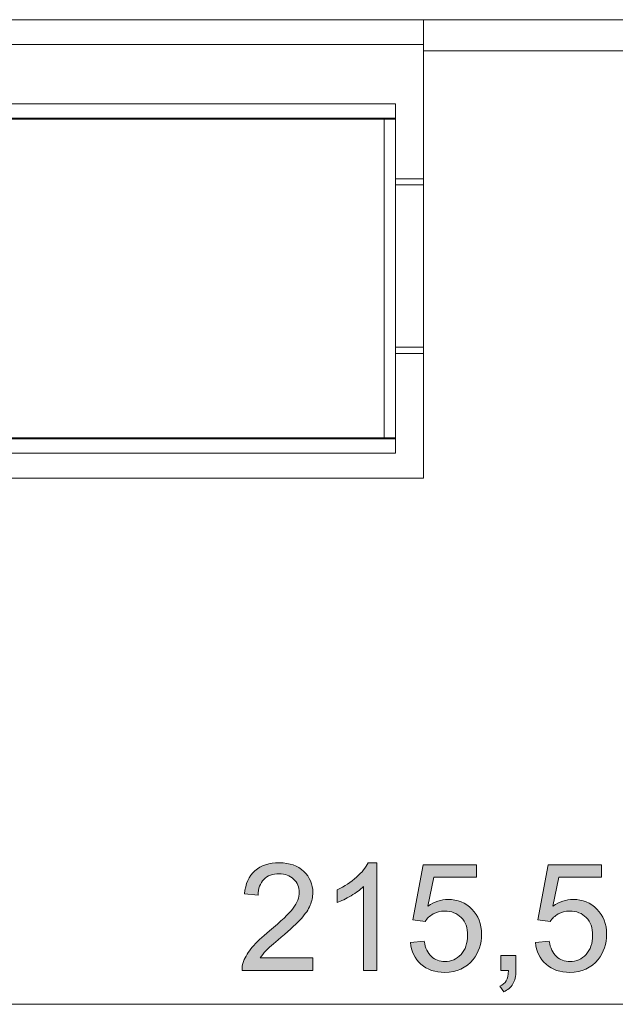
# Model space of a CAD drawing. Units: inches. Extents: x 5 to 589, y 5 to 415.
# Drawn here: x 248 to 267, y 319 to 350 of the extents above; entities that cross this region are included whole.
import ezdxf

# ---------------------------------------------------------------- set-up
doc = ezdxf.new("R2010")
doc.units = ezdxf.units.IN
doc.header["$MEASUREMENT"] = 0
doc.layers.add('Ebene 1', color=7, linetype='Continuous')

msp = doc.modelspace()

# ---------------------------------------------------------------- hatches: boundary and pattern name
at = {"layer": 'Ebene 1', "true_color": 0xff0000}
h = msp.add_hatch(color=1, dxfattribs=at)
h.dxf.hatch_style = 2
edge = h.paths.add_edge_path()
edge.add_spline(control_points=[(257.221, 320.162), (257.221, 320.162), (257.221, 319.756), (257.221, 319.756), (257.221, 319.756), (254.946, 319.756), (254.946, 319.756), (254.943, 319.858), (254.959, 319.956), (254.995, 320.05), (255.053, 320.205), (255.146, 320.357), (255.273, 320.508), (255.401, 320.658), (255.585, 320.831), (255.826, 321.029), (256.201, 321.335), (256.453, 321.578), (256.585, 321.757), (256.716, 321.937), (256.782, 322.106), (256.782, 322.266), (256.782, 322.433), (256.722, 322.574), (256.602, 322.689), (256.483, 322.804), (256.327, 322.862), (256.134, 322.862), (255.931, 322.862), (255.768, 322.801), (255.646, 322.679), (255.524, 322.557), (255.462, 322.388), (255.46, 322.172), (255.46, 322.172), (255.026, 322.216), (255.026, 322.216), (255.056, 322.54), (255.168, 322.787), (255.362, 322.957), (255.556, 323.127), (255.816, 323.212), (256.144, 323.212), (256.474, 323.212), (256.735, 323.12), (256.928, 322.937), (257.12, 322.754), (257.217, 322.527), (257.217, 322.256), (257.217, 322.119), (257.188, 321.983), (257.132, 321.85), (257.076, 321.717), (256.982, 321.577), (256.851, 321.43), (256.721, 321.283), (256.504, 321.081), (256.2, 320.824), (255.946, 320.612), (255.783, 320.467), (255.711, 320.391), (255.639, 320.315), (255.58, 320.239), (255.533, 320.162), (255.533, 320.162), (257.221, 320.162), (257.221, 320.162)], knot_values=[0, 0, 0, 0, 1, 1, 1, 2, 2, 2, 3, 3, 3, 4, 4, 4, 5, 5, 5, 6, 6, 6, 7, 7, 7, 8, 8, 8, 9, 9, 9, 10, 10, 10, 11, 11, 11, 12, 12, 12, 13, 13, 13, 14, 14, 14, 15, 15, 15, 16, 16, 16, 17, 17, 17, 18, 18, 18, 19, 19, 19, 20, 20, 20, 21, 21, 21, 22, 22, 22, 22], degree=3, periodic=1)
edge = h.paths.add_edge_path()
edge.add_spline(control_points=[(259.265, 319.756), (259.265, 319.756), (258.843, 319.756), (258.843, 319.756), (258.843, 319.756), (258.843, 322.449), (258.843, 322.449), (258.741, 322.352), (258.608, 322.255), (258.443, 322.158), (258.277, 322.061), (258.129, 321.988), (257.998, 321.939), (257.998, 321.939), (257.998, 322.348), (257.998, 322.348), (258.234, 322.459), (258.441, 322.594), (258.617, 322.752), (258.794, 322.91), (258.92, 323.063), (258.993, 323.212), (258.993, 323.212), (259.265, 323.212), (259.265, 323.212), (259.265, 323.212), (259.265, 319.756), (259.265, 319.756)], knot_values=[0, 0, 0, 0, 1, 1, 1, 2, 2, 2, 3, 3, 3, 4, 4, 4, 5, 5, 5, 6, 6, 6, 7, 7, 7, 8, 8, 8, 9, 9, 9, 9], degree=3, periodic=1)
edge = h.paths.add_edge_path()
edge.add_spline(control_points=[(260.347, 320.658), (260.347, 320.658), (260.791, 320.695), (260.791, 320.695), (260.824, 320.479), (260.9, 320.317), (261.02, 320.208), (261.14, 320.099), (261.284, 320.045), (261.453, 320.045), (261.657, 320.045), (261.829, 320.122), (261.97, 320.275), (262.11, 320.429), (262.181, 320.632), (262.181, 320.885), (262.181, 321.126), (262.113, 321.316), (261.978, 321.456), (261.842, 321.595), (261.665, 321.665), (261.446, 321.665), (261.31, 321.665), (261.187, 321.634), (261.077, 321.572), (260.968, 321.51), (260.882, 321.43), (260.819, 321.331), (260.819, 321.331), (260.422, 321.383), (260.422, 321.383), (260.422, 321.383), (260.756, 323.151), (260.756, 323.151), (260.756, 323.151), (262.467, 323.151), (262.467, 323.151), (262.467, 323.151), (262.467, 322.747), (262.467, 322.747), (262.467, 322.747), (261.094, 322.747), (261.094, 322.747), (261.094, 322.747), (260.908, 321.822), (260.908, 321.822), (261.115, 321.966), (261.332, 322.038), (261.559, 322.038), (261.859, 322.038), (262.113, 321.934), (262.32, 321.726), (262.526, 321.518), (262.629, 321.25), (262.629, 320.923), (262.629, 320.612), (262.539, 320.342), (262.357, 320.116), (262.136, 319.837), (261.835, 319.698), (261.453, 319.698), (261.14, 319.698), (260.885, 319.785), (260.686, 319.96), (260.488, 320.136), (260.375, 320.368), (260.347, 320.658)], knot_values=[0, 0, 0, 0, 1, 1, 1, 2, 2, 2, 3, 3, 3, 4, 4, 4, 5, 5, 5, 6, 6, 6, 7, 7, 7, 8, 8, 8, 9, 9, 9, 10, 10, 10, 11, 11, 11, 12, 12, 12, 13, 13, 13, 14, 14, 14, 15, 15, 15, 16, 16, 16, 17, 17, 17, 18, 18, 18, 19, 19, 19, 20, 20, 20, 21, 21, 21, 22, 22, 22, 22], degree=3, periodic=1)
edge = h.paths.add_edge_path()
edge.add_spline(control_points=[(263.249, 319.756), (263.249, 319.756), (263.249, 320.237), (263.249, 320.237), (263.249, 320.237), (263.73, 320.237), (263.73, 320.237), (263.73, 320.237), (263.73, 319.756), (263.73, 319.756), (263.73, 319.579), (263.699, 319.437), (263.636, 319.328), (263.573, 319.219), (263.474, 319.135), (263.338, 319.076), (263.338, 319.076), (263.22, 319.256), (263.22, 319.256), (263.31, 319.295), (263.375, 319.353), (263.418, 319.429), (263.46, 319.505), (263.483, 319.614), (263.488, 319.756), (263.488, 319.756), (263.249, 319.756), (263.249, 319.756)], knot_values=[0, 0, 0, 0, 1, 1, 1, 2, 2, 2, 3, 3, 3, 4, 4, 4, 5, 5, 5, 6, 6, 6, 7, 7, 7, 8, 8, 8, 9, 9, 9, 9], degree=3, periodic=1)
edge = h.paths.add_edge_path()
edge.add_spline(control_points=[(264.358, 320.658), (264.358, 320.658), (264.801, 320.695), (264.801, 320.695), (264.834, 320.479), (264.911, 320.317), (265.03, 320.208), (265.15, 320.099), (265.294, 320.045), (265.464, 320.045), (265.667, 320.045), (265.839, 320.122), (265.98, 320.275), (266.121, 320.429), (266.191, 320.632), (266.191, 320.885), (266.191, 321.126), (266.124, 321.316), (265.988, 321.456), (265.853, 321.595), (265.676, 321.665), (265.456, 321.665), (265.32, 321.665), (265.197, 321.634), (265.088, 321.572), (264.978, 321.51), (264.892, 321.43), (264.829, 321.331), (264.829, 321.331), (264.433, 321.383), (264.433, 321.383), (264.433, 321.383), (264.766, 323.151), (264.766, 323.151), (264.766, 323.151), (266.478, 323.151), (266.478, 323.151), (266.478, 323.151), (266.478, 322.747), (266.478, 322.747), (266.478, 322.747), (265.104, 322.747), (265.104, 322.747), (265.104, 322.747), (264.919, 321.822), (264.919, 321.822), (265.125, 321.966), (265.342, 322.038), (265.569, 322.038), (265.87, 322.038), (266.123, 321.934), (266.33, 321.726), (266.537, 321.518), (266.64, 321.25), (266.64, 320.923), (266.64, 320.612), (266.549, 320.342), (266.368, 320.116), (266.147, 319.837), (265.845, 319.698), (265.464, 319.698), (265.15, 319.698), (264.895, 319.785), (264.697, 319.96), (264.499, 320.136), (264.386, 320.368), (264.358, 320.658)], knot_values=[0, 0, 0, 0, 1, 1, 1, 2, 2, 2, 3, 3, 3, 4, 4, 4, 5, 5, 5, 6, 6, 6, 7, 7, 7, 8, 8, 8, 9, 9, 9, 10, 10, 10, 11, 11, 11, 12, 12, 12, 13, 13, 13, 14, 14, 14, 15, 15, 15, 16, 16, 16, 17, 17, 17, 18, 18, 18, 19, 19, 19, 20, 20, 20, 21, 21, 21, 22, 22, 22, 22], degree=3, periodic=1)

# ---------------------------------------------------------------- linework, layer by layer
at = {"layer": 'Ebene 1', "color": 7, "lineweight": 18, "true_color": 0xffffff}
for points in [[(102.665, 350.246), (280.465, 350.246)], [(260.765, 349.446), (260.765, 350.246)], [(210.166, 349.446), (260.765, 349.446)], [(260.765, 345.146), (260.765, 349.446)], [(260.765, 349.246), (279.466, 349.246)], [(211.265, 347.546), (259.866, 347.546)], [(259.866, 347.546), (259.866, 347.086)], [(259.866, 347.086), (211.265, 347.086)], [(211.765, 347.062), (259.505, 347.062)], [(248.866, 347.084), (246.665, 347.084)], [(248.805, 347.062), (248.812, 347.069), (248.843, 347.081), (248.866, 347.084)], [(248.866, 347.077), (248.824, 347.068), (248.817, 347.062)], [(248.888, 347.075), (248.865, 347.072), (248.843, 347.064), (248.841, 347.062)], [(248.866, 347.084), (248.866, 347.079), (248.866, 347.077)], [(248.866, 347.077), (248.888, 347.075)], [(248.888, 347.075), (254.965, 347.075)], [(254.965, 347.076), (254.979, 347.077), (255.019, 347.078), (255.083, 347.079), (255.165, 347.079)], [(255.038, 347.062), (254.965, 347.076)], [(254.965, 347.075), (254.965, 347.076)], [(254.965, 347.075), (254.965, 347.072), (254.965, 347.064), (254.965, 347.062)], [(255.165, 347.079), (255.262, 347.08), (255.366, 347.08)], [(255.205, 347.062), (255.202, 347.065), (255.165, 347.079)], [(255.366, 347.08), (258.866, 347.08)], [(258.977, 347.062), (258.924, 347.078), (258.866, 347.084)], [(258.866, 347.08), (258.866, 347.084)], [(258.866, 347.084), (259.565, 347.084)], [(258.926, 347.071), (258.866, 347.08)], [(258.962, 347.062), (258.948, 347.068), (258.926, 347.071)], [(259.505, 347.062), (259.576, 347.062), (259.643, 347.062), (259.705, 347.062), (259.76, 347.062), (259.805, 347.062), (259.838, 347.062), (259.859, 347.062), (259.866, 347.062)], [(259.505, 336.842), (259.505, 347.062)], [(259.565, 347.084), (259.565, 347.062)], [(259.866, 347.062), (259.866, 347.086)], [(259.866, 347.062), (259.866, 336.842)], [(259.866, 345.146), (260.765, 345.146)], [(260.765, 345.146), (260.765, 345.142), (260.765, 345.131), (260.765, 345.112), (260.765, 345.088), (260.765, 345.057), (260.765, 345.023), (260.765, 344.985), (260.765, 344.946)], [(260.765, 344.946), (259.866, 344.946)], [(260.765, 339.746), (260.765, 344.946)], [(259.866, 339.746), (260.765, 339.746)], [(260.765, 339.746), (260.765, 339.707), (260.765, 339.67), (260.765, 339.635), (260.765, 339.605), (260.765, 339.58), (260.765, 339.561), (260.765, 339.55), (260.765, 339.546)], [(259.866, 339.546), (260.765, 339.546)], [(260.765, 335.546), (260.765, 339.546)], [(211.265, 336.806), (259.866, 336.806)], [(211.765, 336.842), (259.505, 336.842)], [(241.991, 336.82), (242.376, 336.817), (242.805, 336.815), (243.27, 336.813), (243.761, 336.811), (244.269, 336.811), (244.783, 336.81), (245.292, 336.811), (245.787, 336.813), (246.257, 336.814), (246.693, 336.816), (247.084, 336.82), (247.424, 336.823), (247.708, 336.827), (247.927, 336.831), (248.075, 336.835), (248.153, 336.839)], [(248.129, 336.842), (248.153, 336.839)], [(248.153, 336.839), (259.166, 336.839)], [(259.166, 336.809), (259.166, 336.842)], [(259.565, 336.809), (259.166, 336.809)], [(259.866, 336.842), (259.859, 336.842), (259.838, 336.842), (259.805, 336.842), (259.76, 336.842), (259.705, 336.842), (259.643, 336.842), (259.576, 336.842), (259.505, 336.842)], [(259.565, 336.842), (259.565, 336.809)], [(259.866, 336.806), (259.866, 336.842)], [(259.866, 336.346), (259.866, 336.806)], [(211.265, 336.346), (259.866, 336.346)], [(247.24, 335.546), (260.765, 335.546)]]:
    msp.add_lwpolyline(points, dxfattribs=at)
at = {"layer": 'Ebene 1', "color": 1, "lineweight": 18, "true_color": 0xff0000}
msp.add_lwpolyline([(282.366, 318.675), (239.266, 318.675)], dxfattribs=at)
at = {"layer": 'Ebene 1', "lineweight": 0}
for points, knots in [([(257.221, 320.162), (257.221, 320.162), (257.221, 319.756), (257.221, 319.756), (257.221, 319.756), (254.946, 319.756), (254.946, 319.756), (254.943, 319.858), (254.959, 319.956), (254.995, 320.05), (255.053, 320.205), (255.146, 320.357), (255.273, 320.508), (255.401, 320.658), (255.585, 320.831), (255.826, 321.029), (256.201, 321.335), (256.453, 321.578), (256.585, 321.757), (256.716, 321.937), (256.782, 322.106), (256.782, 322.266), (256.782, 322.433), (256.722, 322.574), (256.602, 322.689), (256.483, 322.804), (256.327, 322.862), (256.134, 322.862), (255.931, 322.862), (255.768, 322.801), (255.646, 322.679), (255.524, 322.557), (255.462, 322.388), (255.46, 322.172), (255.46, 322.172), (255.026, 322.216), (255.026, 322.216), (255.056, 322.54), (255.168, 322.787), (255.362, 322.957), (255.556, 323.127), (255.816, 323.212), (256.144, 323.212), (256.474, 323.212), (256.735, 323.12), (256.928, 322.937), (257.12, 322.754), (257.217, 322.527), (257.217, 322.256), (257.217, 322.119), (257.188, 321.983), (257.132, 321.85), (257.076, 321.717), (256.982, 321.577), (256.851, 321.43), (256.721, 321.283), (256.504, 321.081), (256.2, 320.824), (255.946, 320.612), (255.783, 320.467), (255.711, 320.391), (255.639, 320.315), (255.58, 320.239), (255.533, 320.162), (255.533, 320.162), (257.221, 320.162), (257.221, 320.162)], [0, 0, 0, 0, 1, 1, 1, 2, 2, 2, 3, 3, 3, 4, 4, 4, 5, 5, 5, 6, 6, 6, 7, 7, 7, 8, 8, 8, 9, 9, 9, 10, 10, 10, 11, 11, 11, 12, 12, 12, 13, 13, 13, 14, 14, 14, 15, 15, 15, 16, 16, 16, 17, 17, 17, 18, 18, 18, 19, 19, 19, 20, 20, 20, 21, 21, 21, 22, 22, 22, 22]), ([(259.265, 319.756), (259.265, 319.756), (258.843, 319.756), (258.843, 319.756), (258.843, 319.756), (258.843, 322.449), (258.843, 322.449), (258.741, 322.352), (258.608, 322.255), (258.443, 322.158), (258.277, 322.061), (258.129, 321.988), (257.998, 321.939), (257.998, 321.939), (257.998, 322.348), (257.998, 322.348), (258.234, 322.459), (258.441, 322.594), (258.617, 322.752), (258.794, 322.91), (258.92, 323.063), (258.993, 323.212), (258.993, 323.212), (259.265, 323.212), (259.265, 323.212), (259.265, 323.212), (259.265, 319.756), (259.265, 319.756)], [0, 0, 0, 0, 1, 1, 1, 2, 2, 2, 3, 3, 3, 4, 4, 4, 5, 5, 5, 6, 6, 6, 7, 7, 7, 8, 8, 8, 9, 9, 9, 9]), ([(260.347, 320.658), (260.347, 320.658), (260.791, 320.695), (260.791, 320.695), (260.824, 320.479), (260.9, 320.317), (261.02, 320.208), (261.14, 320.099), (261.284, 320.045), (261.453, 320.045), (261.657, 320.045), (261.829, 320.122), (261.97, 320.275), (262.11, 320.429), (262.181, 320.632), (262.181, 320.885), (262.181, 321.126), (262.113, 321.316), (261.978, 321.456), (261.842, 321.595), (261.665, 321.665), (261.446, 321.665), (261.31, 321.665), (261.187, 321.634), (261.077, 321.572), (260.968, 321.51), (260.882, 321.43), (260.819, 321.331), (260.819, 321.331), (260.422, 321.383), (260.422, 321.383), (260.422, 321.383), (260.756, 323.151), (260.756, 323.151), (260.756, 323.151), (262.467, 323.151), (262.467, 323.151), (262.467, 323.151), (262.467, 322.747), (262.467, 322.747), (262.467, 322.747), (261.094, 322.747), (261.094, 322.747), (261.094, 322.747), (260.908, 321.822), (260.908, 321.822), (261.115, 321.966), (261.332, 322.038), (261.559, 322.038), (261.859, 322.038), (262.113, 321.934), (262.32, 321.726), (262.526, 321.518), (262.629, 321.25), (262.629, 320.923), (262.629, 320.612), (262.539, 320.342), (262.357, 320.116), (262.136, 319.837), (261.835, 319.698), (261.453, 319.698), (261.14, 319.698), (260.885, 319.785), (260.686, 319.96), (260.488, 320.136), (260.375, 320.368), (260.347, 320.658)], [0, 0, 0, 0, 1, 1, 1, 2, 2, 2, 3, 3, 3, 4, 4, 4, 5, 5, 5, 6, 6, 6, 7, 7, 7, 8, 8, 8, 9, 9, 9, 10, 10, 10, 11, 11, 11, 12, 12, 12, 13, 13, 13, 14, 14, 14, 15, 15, 15, 16, 16, 16, 17, 17, 17, 18, 18, 18, 19, 19, 19, 20, 20, 20, 21, 21, 21, 22, 22, 22, 22]), ([(264.358, 320.658), (264.358, 320.658), (264.801, 320.695), (264.801, 320.695), (264.834, 320.479), (264.911, 320.317), (265.03, 320.208), (265.15, 320.099), (265.294, 320.045), (265.464, 320.045), (265.667, 320.045), (265.839, 320.122), (265.98, 320.275), (266.121, 320.429), (266.191, 320.632), (266.191, 320.885), (266.191, 321.126), (266.124, 321.316), (265.988, 321.456), (265.853, 321.595), (265.676, 321.665), (265.456, 321.665), (265.32, 321.665), (265.197, 321.634), (265.088, 321.572), (264.978, 321.51), (264.892, 321.43), (264.829, 321.331), (264.829, 321.331), (264.433, 321.383), (264.433, 321.383), (264.433, 321.383), (264.766, 323.151), (264.766, 323.151), (264.766, 323.151), (266.478, 323.151), (266.478, 323.151), (266.478, 323.151), (266.478, 322.747), (266.478, 322.747), (266.478, 322.747), (265.104, 322.747), (265.104, 322.747), (265.104, 322.747), (264.919, 321.822), (264.919, 321.822), (265.125, 321.966), (265.342, 322.038), (265.569, 322.038), (265.87, 322.038), (266.123, 321.934), (266.33, 321.726), (266.537, 321.518), (266.64, 321.25), (266.64, 320.923), (266.64, 320.612), (266.549, 320.342), (266.368, 320.116), (266.147, 319.837), (265.845, 319.698), (265.464, 319.698), (265.15, 319.698), (264.895, 319.785), (264.697, 319.96), (264.499, 320.136), (264.386, 320.368), (264.358, 320.658)], [0, 0, 0, 0, 1, 1, 1, 2, 2, 2, 3, 3, 3, 4, 4, 4, 5, 5, 5, 6, 6, 6, 7, 7, 7, 8, 8, 8, 9, 9, 9, 10, 10, 10, 11, 11, 11, 12, 12, 12, 13, 13, 13, 14, 14, 14, 15, 15, 15, 16, 16, 16, 17, 17, 17, 18, 18, 18, 19, 19, 19, 20, 20, 20, 21, 21, 21, 22, 22, 22, 22]), ([(263.249, 319.756), (263.249, 319.756), (263.249, 320.237), (263.249, 320.237), (263.249, 320.237), (263.73, 320.237), (263.73, 320.237), (263.73, 320.237), (263.73, 319.756), (263.73, 319.756), (263.73, 319.579), (263.699, 319.437), (263.636, 319.328), (263.573, 319.219), (263.474, 319.135), (263.338, 319.076), (263.338, 319.076), (263.22, 319.256), (263.22, 319.256), (263.31, 319.295), (263.375, 319.353), (263.418, 319.429), (263.46, 319.505), (263.483, 319.614), (263.488, 319.756), (263.488, 319.756), (263.249, 319.756), (263.249, 319.756)], [0, 0, 0, 0, 1, 1, 1, 2, 2, 2, 3, 3, 3, 4, 4, 4, 5, 5, 5, 6, 6, 6, 7, 7, 7, 8, 8, 8, 9, 9, 9, 9])]:
    msp.add_open_spline(points, degree=3, knots=knots, dxfattribs=at)

doc.saveas('drawing.dxf')
